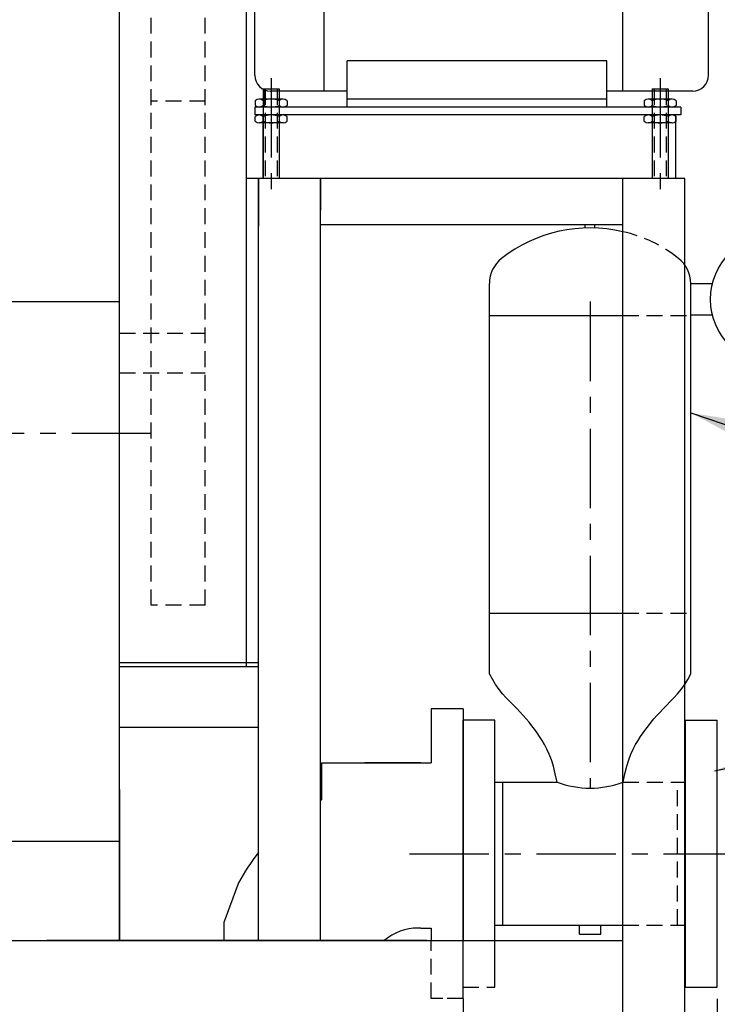
# Model space of a CAD drawing. Units: inches. Extents: x 147 to 473, y -44 to 115.
# Drawn here: x 332 to 354, y 48 to 79 of the extents above; entities that cross this region are included whole.
import ezdxf

# ---------------------------------------------------------------- set-up
doc = ezdxf.new("R2010")
doc.units = ezdxf.units.IN
doc.header["$LTSCALE"] = 2
doc.header["$MEASUREMENT"] = 0
doc.linetypes.add('CENTER', pattern=[2, 1.25, -0.25, 0.25, -0.25])
doc.linetypes.add('HIDDEN', pattern=[0.375, 0.25, -0.125])
for name, color, linetype in [('CENTER', 7, 'CENTER'), ('DIM', 7, 'Continuous'), ('HIDDEN', 7, 'HIDDEN')]:
    doc.layers.add(name, color=color, linetype=linetype)
doc.styles.add('ROMANS', font='romans.shx')
doc.dimstyles.get("Standard").update_dxf_attribs({"dimscale": 6, "dimtxt": 0.18, "dimasz": 0.3, "dimexe": 0.18, "dimexo": 0.0625, "dimgap": 0.09, "dimtad": 0, "dimtih": 1, "dimtoh": 1, "dimdec": 4, "dimzin": 1, "dimdsep": 46, "dimlunit": 5, "dimtxsty": 'ROMANS', "dimcen": 0.09, "dimclrd": 256, "dimclre": 256, "dimclrt": 256, "dimadec": 0, "dimazin": 0, "dimtfac": 1, "dimtdec": 4, "dimtofl": 0, "dimtmove": 0, "dimatfit": 3, "dimfxl": 1, "dimtolj": 1, "dimtzin": 0, "dimlwd": -1, "dimlwe": -1, "dimarcsym": 0})

# ---------------------------------------------------------------- blocks, each defined once
blk = doc.blocks.new('*D8')
at = {"layer": 'Defpoints', "color": 0, "transparency": 16777216}
for p in [(354.533, 52.803, 10.859), (353.503, 28.815), (363.185, 28.815)]:
    blk.add_point(p, dxfattribs=at)
at = {"layer": 'DIM', "transparency": 16777216}
for p, q in [((354.908, 52.803), (364.265, 52.803)), ((363.185, 51.003), (363.185, 41.872)), ((363.185, 30.615), (363.185, 39.506)), ((353.878, 28.815), (364.265, 28.815))]:
    blk.add_line(p, q, dxfattribs=at)
for points in [[(362.885, 51.003), (363.485, 51.003), (363.185, 52.803)], [(362.885, 30.615), (363.485, 30.615), (363.185, 28.815)]]:
    blk.add_solid(points, dxfattribs=at)
at = {"layer": 'DIM', "transparency": 16777216, "insert": (363.185, 40.689), "char_height": 1.08, "attachment_point": 5, "style": 'ROMANS'}
blk.add_mtext('\\A1;24"', dxfattribs=at)
blk = doc.blocks.new('*D17')
at = {"transparency": 16777216}
for p, q in [((312.647, 48.24), (312.647, 18.424)), ((346.151, 48.24), (346.151, 18.424)), ((314.447, 19.504), (323.099, 19.504)), ((344.351, 19.504), (335.699, 19.504))]:
    blk.add_line(p, q, dxfattribs=at)
for points in [[(314.447, 19.804), (314.447, 19.204), (312.647, 19.504)], [(344.351, 19.804), (344.351, 19.204), (346.151, 19.504)]]:
    blk.add_solid(points, dxfattribs=at)
at = {"layer": 'Defpoints', "color": 0, "transparency": 16777216}
for p in [(312.647, 48.615), (346.151, 48.615), (346.151, 19.504)]:
    blk.add_point(p, dxfattribs=at)
at = {"transparency": 16777216, "insert": (329.399, 19.504), "char_height": 1.08, "attachment_point": 5, "style": 'ROMANS'}
blk.add_mtext('\\A1;33{\\H1.000000x;\\S1/2;}" CENTERS', dxfattribs=at)
blk = doc.blocks.new('*D18')
at = {"transparency": 16777216}
for p, q in [((354.147, 48.228), (354.147, 18.424)), ((346.151, 47.865), (346.151, 18.424)), ((347.951, 19.504), (348.863, 19.504)), ((352.347, 19.504), (351.435, 19.504))]:
    blk.add_line(p, q, dxfattribs=at)
for points in [[(347.951, 19.804), (347.951, 19.204), (346.151, 19.504)], [(352.347, 19.804), (352.347, 19.204), (354.147, 19.504)]]:
    blk.add_solid(points, dxfattribs=at)
at = {"layer": 'Defpoints', "color": 0, "transparency": 16777216}
for p in [(354.147, 48.603, 10.859), (346.151, 48.24), (354.147, 19.504)]:
    blk.add_point(p, dxfattribs=at)
at = {"transparency": 16777216, "insert": (350.149, 19.504), "char_height": 1.08, "attachment_point": 5, "style": 'ROMANS'}
blk.add_mtext('\\A1;8"', dxfattribs=at)
blk = doc.blocks.new('*D19')
at = {"transparency": 16777216}
for p, q in [((304.647, 48.24), (304.647, 15.759)), ((354.147, 48.228), (354.147, 15.759)), ((306.447, 16.839), (327.16, 16.839)), ((352.347, 16.839), (331.634, 16.839))]:
    blk.add_line(p, q, dxfattribs=at)
for points in [[(306.447, 17.139), (306.447, 16.539), (304.647, 16.839)], [(352.347, 17.139), (352.347, 16.539), (354.147, 16.839)]]:
    blk.add_solid(points, dxfattribs=at)
at = {"layer": 'Defpoints', "color": 0, "transparency": 16777216}
for p in [(304.647, 48.615), (354.147, 48.603, 10.859), (354.147, 16.839)]:
    blk.add_point(p, dxfattribs=at)
at = {"transparency": 16777216, "insert": (329.397, 16.839), "char_height": 1.08, "attachment_point": 5, "style": 'ROMANS'}
blk.add_mtext('\\A1;49{\\H1.000000x;\\S1/2;}"', dxfattribs=at)

msp = doc.modelspace()

# ---------------------------------------------------------------- linework, layer by layer
for p, q in [((351.17811, 76.81516), (351.17811, 87.31516)), ((335.32811, 54.82516), (335.32811, 86.81516)), ((339.32811, 58.69016), (339.32811, 86.81516)), ((341.77811, 76.81516), (341.77811, 86.81516)), ((339.58811, 77.31516), (339.58811, 86.31516)), ((353.87811, 77.31516), (353.87811, 86.31516)), ((342.49811, 76.31516), (342.49811, 77.77516)), ((350.67811, 77.77516), (342.49811, 77.77516)), ((350.67811, 76.31516), (350.67811, 77.77516)), ((335.32811, 50.06516), (335.32811, 76.86116)), ((339.85311, 76.88645), (339.85311, 74.06516)), ((339.85311, 76.88645), (340.35311, 76.88645)), ((339.88619, 76.85774), (339.88619, 76.31516)), ((342.49811, 76.81516), (340.08811, 76.81516)), ((340.35311, 76.88645), (340.35311, 74.06516)), ((353.37811, 76.81516), (350.67811, 76.81516)), ((352.10311, 76.88645), (352.10311, 74.06516)), ((352.10311, 76.88645), (352.60311, 76.88645)), ((352.60311, 76.88645), (352.60311, 74.06516)), ((353.00811, 76.31516), (339.58811, 76.31516)), ((339.58811, 76.31516), (339.58811, 76.06516)), ((339.60311, 76.51516), (339.60311, 76.36516)), ((340.47811, 76.56516), (339.72811, 76.56516)), ((340.60311, 76.51516), (340.60311, 76.36516)), ((350.67811, 76.56516), (342.49811, 76.56516)), ((351.85311, 76.51516), (351.85311, 76.36516)), ((352.72811, 76.56516), (351.97811, 76.56516)), ((352.85311, 76.51516), (352.85311, 76.36516)), ((353.00811, 76.31516), (353.00811, 76.06516)), ((353.00811, 76.06516), (339.58811, 76.06516)), ((339.60311, 75.86516), (339.60311, 76.01516)), ((339.83684, 76.06516), (339.83684, 74.06516)), ((340.60311, 75.86516), (340.60311, 76.01516)), ((351.85311, 75.86516), (351.85311, 76.01516)), ((352.8377, 76.06516), (352.8377, 74.06516)), ((352.85311, 75.86516), (352.85311, 76.01516)), ((340.47811, 75.81516), (339.72811, 75.81516)), ((352.72811, 75.81516), (351.97811, 75.81516)), ((353.12811, 74.06516), (339.32811, 74.06516)), ((339.70811, 50.06516), (339.70811, 74.06516)), ((339.70811, 74.06516), (339.70811, 72.56516)), ((341.65811, 50.06516), (341.65811, 74.06516)), ((341.65811, 74.06516), (341.65811, 73.06516)), ((351.17811, 30.81516), (351.17811, 74.06516)), ((353.12811, 30.81516), (353.12811, 74.06516)), ((351.17811, 72.60516), (341.65811, 72.60516)), ((349.99665, 72.50663, 10.8592), (349.99665, 72.60516, 10.8592)), ((350.29665, 72.50663, 10.8592), (350.29665, 72.60516, 10.8592)), ((346.97665, 69.74963, 10.8592), (346.97665, 70.75965, 10.8592)), ((353.31665, 69.74963, 10.8592), (353.31665, 70.75965, 10.8592)), ((353.31665, 70.75965, 10.8592), (354.00267, 70.75965, 10.8592)), ((319.14665, 70.19016), (335.32811, 70.19016)), ((346.97665, 66.68529, 10.8592), (346.97665, 69.74963, 10.8592)), ((346.97665, 69.74963, 10.8592), (351.17811, 69.74963, 10.8592)), ((354.00267, 69.75965, 10.8592), (353.31665, 69.75965, 10.8592)), ((353.31665, 66.68529, 10.8592), (353.31665, 69.74963, 10.8592)), ((346.97665, 58.46917, 10.8592), (346.97665, 66.68529, 10.8592)), ((353.31665, 58.46917, 10.8592), (353.31665, 66.68529, 10.8592)), ((353.31665, 60.37279, 10.8592), (353.31665, 66.68529, 10.8592)), ((346.97665, 60.37279, 10.8592), (351.17811, 60.37279, 10.8592)), ((339.70811, 58.81516), (335.32811, 58.81516)), ((339.70811, 58.69016), (335.32811, 58.69016)), ((347.16519, 58.13617, 10.8592), (346.97665, 58.46917, 10.8592)), ((345.507, 57.35998, 10.8592), (345.14127, 57.35998, 10.8592)), ((345.14127, 57.35998, 10.8592), (345.14127, 55.65998, 10.8592)), ((346.14665, 57.35998, 10.8592), (345.507, 57.35998, 10.8592)), ((346.14665, 57.35998, 10.8592), (346.14665, 50.0644, 10.8592)), ((339.70811, 56.78016), (335.32811, 56.78016)), ((346.14665, 48.60279, 10.8592), (346.14665, 57.00279, 10.8592)), ((347.14665, 57.00279, 10.8592), (346.14665, 57.00279, 10.8592)), ((347.14665, 48.60279, 10.8592), (347.14665, 57.00279, 10.8592)), ((353.14665, 48.60279, 10.8592), (353.14665, 57.00279, 10.8592)), ((353.14665, 57.00279, 10.8592), (354.14665, 57.00279, 10.8592)), ((354.14665, 48.60279, 10.8592), (354.14665, 57.00279, 10.8592)), ((341.6945, 55.65998, 3.33275), (341.6945, 54.5014, 3.33275)), ((341.6945, 55.65998, 3.33275), (344.8195, 55.65998, 10.8592)), ((341.6945, 55.65998, 3.33275), (342.29366, 55.65998, 4.7758)), ((341.6945, 55.65998, 3.33275), (342.29366, 55.65998, 4.7758)), ((343.257, 55.65998, 10.8592), (343.05373, 55.65998, 9.88008)), ((344.8195, 55.65998, 10.8592), (343.257, 55.65998, 10.8592)), ((343.257, 55.65998, 10.8592), (344.257, 55.65998, 10.8592)), ((344.8195, 55.65998, 10.8592), (345.14127, 55.65998, 10.8592)), ((346.14665, 48.2456, 10.8592), (346.14665, 55.54118, 10.8592)), ((347.14665, 55.05279, 10.8592), (349.10776, 55.05279, 10.8592)), ((347.39665, 50.55279, 10.8592), (347.39665, 55.05279, 10.8592)), ((335.32811, 54.82516), (335.32811, 50.06516)), ((335.32811, 53.19016), (317.52165, 53.19016)), ((339.07811, 51.88733, 3.33275), (338.61314, 50.63295)), ((338.61314, 50.63295), (338.61314, 50.06516)), ((347.14665, 50.55279, 10.8592), (351.17811, 50.55279, 10.8592)), ((349.80932, 50.55279, 10.8592), (350.48398, 50.55279, 10.8592)), ((349.80932, 50.26384, 10.8592), (349.80932, 50.55279, 10.8592)), ((350.48398, 50.26384, 10.8592), (350.48398, 50.55279, 10.8592)), ((344.8195, 50.45991, 3.33275), (344.70114, 50.45991, 3.33275)), ((344.8195, 50.45991, 3.33275), (345.14127, 50.45991, 3.33275)), ((345.14127, 50.45991, 10.8592), (345.14127, 50.06516, 10.8592)), ((349.80932, 50.26384, 10.8592), (350.48398, 50.26384, 10.8592)), ((313.50311, 50.06516), (351.17811, 50.06516)), ((345.00511, 50.06516), (333.04226, 50.06516)), ((333.04226, 50.06516), (335.33415, 50.06516)), ((345.14127, 49.9456, 10.8592), (345.14127, 50.06516, 10.8592)), ((353.14665, 48.60279, 10.8592), (354.14665, 48.60279, 10.8592))]:
    msp.add_line(p, q)
at = {"color": 1, "linetype": 'HIDDEN'}
for p, q in [((336.32811, 60.62766), (336.32811, 84.13516)), ((338.02811, 60.62766), (338.02811, 84.13516)), ((338.02811, 76.50266), (336.32811, 76.50266)), ((335.32811, 69.19016), (338.02811, 69.19016)), ((335.32811, 67.94016), (338.02811, 67.94016)), ((338.02811, 60.62766), (336.32811, 60.62766))]:
    msp.add_line(p, q, dxfattribs=at)
for points in [[(353.12811, 58.13617), (353.22104, 58.2859), (353.31665, 58.46917)], [(349.10776, 55.05279), (349.05216, 55.32053), (348.99174, 55.55446), (348.92699, 55.75889), (348.85844, 55.93811), (348.7866, 56.09643), (348.71197, 56.23814), (348.63508, 56.36754), (348.55644, 56.48892), (348.47639, 56.60598), (348.39459, 56.7199), (348.31055, 56.83127), (348.22376, 56.94067), (348.13371, 57.04867), (348.0399, 57.15586), (347.94183, 57.26282), (347.839, 57.37013), (347.73127, 57.47868), (347.62003, 57.59059), (347.50701, 57.7083), (347.39398, 57.83425), (347.28267, 57.97088), (347.17485, 58.12061), (347.16519, 58.13617)]]:
    msp.add_lwpolyline(points)
msp.add_circle((356.00365, 70.25965, 10.8592), 2.0625)
for centre, radius, start, end in [((340.08811, 77.31516), 0.5, 180, 270), ((353.37811, 77.31516), 0.5, 270, 0), ((339.72811, 76.38391), 0.18125, 46.397181, 133.602819), ((339.72811, 76.49641), 0.18125, 226.397181, 313.602819), ((340.10311, 75.91516), 0.65, 67.380135, 112.619865), ((340.10311, 76.96516), 0.65, 247.380135, 292.619865), ((340.47811, 76.38391), 0.18125, 46.397181, 133.602819), ((340.47811, 76.49641), 0.18125, 226.397181, 313.602819), ((351.97811, 76.38391), 0.18125, 46.397181, 133.602819), ((351.97811, 76.49641), 0.18125, 226.397181, 313.602819), ((352.35311, 75.91516), 0.65, 67.380135, 112.619865), ((352.35311, 76.96516), 0.65, 247.380135, 292.619865), ((352.72811, 76.38391), 0.18125, 46.397181, 133.602819), ((352.72811, 76.49641), 0.18125, 226.397181, 313.602819), ((339.72811, 75.88391), 0.18125, 46.397181, 133.602819), ((340.10311, 75.41516), 0.65, 67.380135, 112.619865), ((340.47811, 75.88391), 0.18125, 46.397181, 133.602819), ((351.97811, 75.88391), 0.18125, 46.397181, 133.602819), ((352.35311, 75.41516), 0.65, 67.380135, 112.619865), ((352.72811, 75.88391), 0.18125, 46.397181, 133.602819), ((339.72811, 75.99641), 0.18125, 226.397181, 313.602819), ((340.10311, 76.46516), 0.65, 247.380135, 292.619865), ((340.47811, 75.99641), 0.18125, 226.397181, 313.602819), ((351.97811, 75.99641), 0.18125, 226.397181, 313.602819), ((352.35311, 76.46516), 0.65, 247.380135, 292.619865), ((352.72811, 75.99641), 0.18125, 226.397181, 313.602819), ((350.14665, 67.9929, 10.8592), 4.51622, 76.797725, 128.107584), ((347.97665, 70.75965, 10.8592), 1, 128.107584, 180), ((352.31665, 70.75965, 10.8592), 1, 0, 51.892416), ((350.14665, 57.87393, 10.8592), 3.00635, 249.783611, 290.216389), ((344.71683, 48.85998, 3.33275), 6.4, 118.179736, 118.549974), ((344.71683, 48.85998, 3.33275), 6.4, 141.500409, 151.769297), ((344.71661, 48.85998, 3.33275), 1.6, 89.446079, 131.128716)]:
    msp.add_arc(centre, radius, start, end)
at = {"layer": 'CENTER'}
for p, q in [((340.10311, 77.22843), (340.10311, 73.646)), ((352.35311, 77.22843), (352.35311, 73.646)), ((350.14665, 70.18652, 10.8592), (350.14665, 54.86758, 10.8592)), ((317.8265, 66.04016), (336.52162, 66.04016)), ((344.46227, 52.80279, 10.8592), (354.53334, 52.80279, 10.8592))]:
    msp.add_line(p, q, dxfattribs=at)
at = {"layer": 'HIDDEN'}
for p, q in [((339.91311, 76.88645), (339.91311, 74.06516)), ((340.29311, 76.88645), (340.29311, 74.06516)), ((352.16311, 76.88645), (352.16311, 74.06516)), ((352.54311, 76.88645), (352.54311, 74.06516)), ((351.17811, 69.74963, 10.8592), (353.31665, 69.74963, 10.8592)), ((351.17811, 60.37279, 10.8592), (353.31665, 60.37279, 10.8592)), ((351.18554, 55.05279, 10.8592), (353.14665, 55.05279, 10.8592)), ((352.89665, 50.55279, 10.8592), (352.89665, 55.05279, 10.8592)), ((351.17811, 50.55279, 10.8592), (353.14665, 50.55279, 10.8592)), ((345.14127, 48.2456, 10.8592), (345.14127, 49.9456, 10.8592)), ((346.14665, 48.60279, 10.8592), (347.14665, 48.60279, 10.8592)), ((345.507, 48.2456, 10.8592), (345.14127, 48.2456, 10.8592)), ((346.14665, 48.2456, 10.8592), (345.507, 48.2456, 10.8592))]:
    msp.add_line(p, q, dxfattribs=at)
msp.add_lwpolyline([(351.18554, 55.05279), (351.24114, 55.32053), (351.30156, 55.55446), (351.36631, 55.75889), (351.43486, 55.93811), (351.5067, 56.09643), (351.58133, 56.23814), (351.65822, 56.36754), (351.73686, 56.48892), (351.81691, 56.60598), (351.89871, 56.7199), (351.98275, 56.83127), (352.06954, 56.94067), (352.15959, 57.04867), (352.2534, 57.15586), (352.35147, 57.26282), (352.4543, 57.37013), (352.56203, 57.47868), (352.67327, 57.59059), (352.78629, 57.7083), (352.89932, 57.83425), (353.01063, 57.97088), (353.11845, 58.12061), (353.12811, 58.13617)], dxfattribs=at)
msp.add_arc((350.21927, 68.14411, 10.8592), 4.35258, 51.416276, 77.273865, dxfattribs=at)

# ---------------------------------------------------------------- dimensions: what is measured, and where the dimension line sits
for base, p1, picture, middle in [((354.14665, 16.8391), (304.64665, 48.61515), '*D19', (329.39665, 16.8391)), ((354.14665, 19.50428), (346.15135, 48.24015), '*D18', (350.149, 19.50428))]:
    dim = msp.add_linear_dim(base=base, p1=p1, p2=(354.14665, 48.60279, 10.8592), dimstyle='Standard', override={"dimpost": '"'})
    dim.commit()
    dim.dimension.update_dxf_attribs({"geometry": picture, "text_midpoint": middle})
dim = msp.add_linear_dim(base=(346.15135, 19.50428), p1=(312.64665, 48.61515), p2=(346.15135, 48.61515), text='<> CENTERS', dimstyle='Standard', override={"dimpost": '"'})
dim.commit()
dim.dimension.update_dxf_attribs({"geometry": '*D17', "text_midpoint": (329.399, 19.50428)})
at = {"layer": 'DIM'}
dim = msp.add_linear_dim(base=(363.18489, 28.81516), p1=(354.53334, 52.80279, 10.8592), p2=(353.50311, 28.81516), angle=90, dimstyle='Standard', override={"dimdec": 4, "dimpost": '"'}, dxfattribs=at)
dim.commit()
dim.dimension.update_dxf_attribs({"geometry": '*D8', "text_midpoint": (363.18489, 40.689), "dimtype": 160})

# ---------------------------------------------------------------- leaders
for points in [[(353.31665, 66.68529, 10.8592), (360.08756, 64.40238, 10.8592)], [(354.06493, 55.41195, -10.8592), (370.84903, 59.04801, -10.8592)]]:
    msp.add_leader(points, dimstyle='Standard', override={"dimgap": 0.09, "dimtad": 0})

doc.saveas('drawing.dxf')
